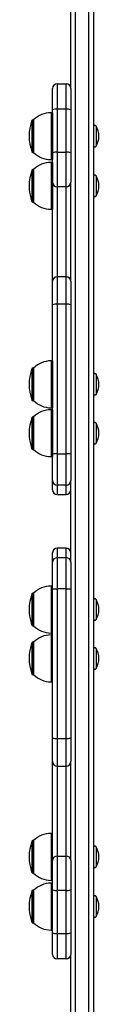
# Model space of a CAD drawing. Units: millimetres. Extents: x -5292 to 5565, y -4335 to 4558.
# Drawn here: x -28 to 18, y -314 to 337 of the extents above; entities that cross this region are included whole.
import ezdxf

# ---------------------------------------------------------------- set-up
doc = ezdxf.new("R2010")
doc.units = ezdxf.units.MM

msp = doc.modelspace()

# ---------------------------------------------------------------- linework, layer by layer
at = {"color": 7, "linetype": 'Continuous', "lineweight": 25}
for p, q in [((2.15, 732.61), (2.15, -722.01)), ((11.15, -722.01), (11.15, 732.61)), ((14.15, 731.26), (14.15, -720.66)), ((-0.85, 291.43), (-0.85, 357.24)), ((-9.85, 294.42), (-9.85, 277.65)), ((-9.85, 294.42), (-3.85, 294.42)), ((-3.85, 277.65), (-3.85, 294.42)), ((-12.85, 277.17), (-12.85, 291.42)), ((-0.85, 291.42), (-0.85, 277.17)), ((-12.85, 275.35), (-13.85, 275.35)), ((-13.85, 275.35), (-13.85, 244.35)), ((-12.85, 248.79), (-12.85, 277.17)), ((-12.85, 275.35), (-12.85, 244.35)), ((-9.85, 277.65), (-9.85, 249.22)), ((-3.85, 277.65), (-9.85, 277.65)), ((-3.85, 249.22), (-3.85, 277.65)), ((-0.85, 277.17), (-0.85, 248.79)), ((-26.5, 270.21), (-26.5, 249.5)), ((-25.35, 270.6), (-25.94, 270.6)), ((-25.94, 270.6), (-25.94, 249.1)), ((-25.35, 270.6), (-25.35, 249.1)), ((-12.85, 262.85), (-12.85, 262.85)), ((15.91, 266.49), (15.91, 253.22)), ((-12.85, 256.85), (-12.85, 256.85)), ((-25.94, 249.1), (-25.35, 249.1)), ((-12.85, 229.42), (-12.85, 248.79)), ((-9.85, 249.22), (-9.85, 226.43)), ((-9.85, 249.22), (-3.85, 249.22)), ((-3.85, 226.43), (-3.85, 249.22)), ((-0.85, 248.79), (-0.85, 229.42)), ((-13.85, 244.35), (-12.85, 244.35)), ((-12.85, 242.49), (-13.85, 242.49)), ((-13.85, 242.49), (-13.85, 211.49)), ((-12.85, 242.49), (-12.85, 211.49)), ((-26.5, 237.35), (-26.5, 216.64)), ((-25.35, 237.74), (-25.94, 237.74)), ((-25.94, 237.74), (-25.94, 216.24)), ((-25.35, 237.74), (-25.35, 216.24)), ((-12.85, 229.99), (-12.85, 229.99)), ((-12.85, 163.99), (-12.85, 229.42)), ((-0.85, 229.42), (-0.85, 229.38)), ((-0.85, 164.17), (-0.85, 229.18)), ((15.91, 233.63), (15.91, 220.36)), ((-12.85, 223.99), (-12.85, 223.99)), ((-3.85, 226.43), (-9.85, 226.43)), ((-9.85, 226.43), (-9.85, 166.99)), ((-3.85, 166.99), (-3.85, 226.43)), ((-25.94, 216.24), (-25.35, 216.24)), ((-13.85, 211.49), (-12.85, 211.49)), ((-12.85, 148.47), (-12.85, 163.99)), ((-3.85, 166.99), (-9.85, 166.99)), ((-9.85, 166.99), (-9.85, 148.73)), ((-3.85, 148.73), (-3.85, 166.99)), ((-0.85, 163.99), (-0.85, 148.47)), ((-12.85, 49.78), (-12.85, 148.47)), ((-9.85, 148.73), (-9.85, 49.87)), ((-3.85, 148.73), (-9.85, 148.73)), ((-3.85, 49.87), (-3.85, 148.73)), ((-0.85, 148.47), (-0.85, 49.78)), ((-12.85, 111.34), (-13.85, 111.34)), ((-13.85, 111.34), (-13.85, 80.34)), ((-12.85, 111.34), (-12.85, 80.34)), ((-26.5, 106.2), (-26.5, 85.49)), ((-25.35, 106.59), (-25.94, 106.59)), ((-25.94, 106.59), (-25.94, 85.09)), ((-25.35, 106.59), (-25.35, 85.09)), ((-12.85, 98.84), (-12.85, 98.84)), ((15.91, 102.48), (15.91, 89.21)), ((-12.85, 92.84), (-12.85, 92.84)), ((-25.94, 85.09), (-25.35, 85.09)), ((-13.85, 80.34), (-12.85, 80.34)), ((-12.85, 79.07), (-13.85, 79.07)), ((-13.85, 79.07), (-13.85, 48.07)), ((-12.85, 79.07), (-12.85, 48.07)), ((-26.5, 73.93), (-26.5, 53.21)), ((-25.35, 74.32), (-25.94, 74.32)), ((-25.94, 74.32), (-25.94, 52.82)), ((-25.35, 74.32), (-25.35, 52.82)), ((-12.85, 66.57), (-12.85, 66.57)), ((15.91, 70.21), (15.91, 56.93)), ((-12.85, 60.57), (-12.85, 60.57)), ((-25.94, 52.82), (-25.35, 52.82)), ((-13.85, 48.07), (-12.85, 48.07)), ((-12.85, 32.28), (-12.85, 49.78)), ((-9.85, 49.87), (-9.85, 29.28)), ((-9.85, 49.87), (-3.85, 49.87)), ((-3.85, 29.28), (-3.85, 49.87)), ((-0.85, 49.78), (-0.85, 32.28)), ((-12.85, 26.1), (-12.85, 32.28)), ((-3.85, 29.28), (-9.85, 29.28)), ((-9.85, 29.28), (-9.85, 23.1)), ((-3.85, 23.1), (-3.85, 29.28)), ((-0.85, 32.28), (-0.85, 32.27)), ((-0.85, -21.68), (-0.85, 32.09)), ((-9.85, 23.1), (-3.85, 23.1)), ((-9.85, 23.1), (-3.85, 23.1)), ((-9.85, 23.1), (-9.85, 23.1)), ((-3.85, 23.1), (-3.85, 23.1)), ((-3.85, -12.5), (-9.85, -12.5)), ((-9.85, -12.5), (-9.85, -18.68)), ((-3.85, -12.5), (-9.85, -12.5)), ((-9.85, -12.5), (-9.85, -12.5)), ((-3.85, -18.68), (-3.85, -12.5)), ((-3.85, -12.5), (-3.85, -12.5)), ((-12.85, -21.68), (-12.85, -15.5)), ((-9.85, -18.68), (-9.85, -39.27)), ((-9.85, -18.68), (-3.85, -18.68)), ((-3.85, -39.27), (-3.85, -18.68)), ((-12.85, -39.18), (-12.85, -21.68)), ((-0.85, -21.67), (-0.85, -21.68)), ((-0.85, -21.68), (-0.85, -39.18)), ((-12.85, -37.47), (-13.85, -37.47)), ((-13.85, -37.47), (-13.85, -68.47)), ((-26.5, -42.61), (-26.5, -63.33)), ((-25.35, -42.22), (-25.94, -42.22)), ((-25.94, -42.22), (-25.94, -63.72)), ((-25.35, -42.22), (-25.35, -63.72)), ((-12.85, -137.87), (-12.85, -39.18)), ((-3.85, -39.27), (-9.85, -39.27)), ((-9.85, -39.27), (-9.85, -138.13)), ((-3.85, -138.13), (-3.85, -39.27)), ((-0.85, -39.18), (-0.85, -137.87)), ((15.91, -46.33), (15.91, -59.61)), ((-25.94, -63.72), (-25.35, -63.72)), ((-13.85, -68.47), (-12.85, -68.47)), ((-12.85, -69.74), (-13.85, -69.74)), ((-13.85, -69.74), (-13.85, -100.74)), ((-26.5, -74.89), (-26.5, -95.6)), ((-25.35, -74.49), (-25.94, -74.49)), ((-25.94, -74.49), (-25.94, -95.99)), ((-25.35, -74.49), (-25.35, -95.99)), ((15.91, -78.61), (15.91, -91.88)), ((-25.94, -95.99), (-25.35, -95.99)), ((-13.85, -100.74), (-12.85, -100.74)), ((-12.85, -153.39), (-12.85, -137.87)), ((-9.85, -138.13), (-3.85, -138.13)), ((-9.85, -138.13), (-9.85, -156.39)), ((-3.85, -156.39), (-3.85, -138.13)), ((-0.85, -137.87), (-0.85, -153.39)), ((-12.85, -218.81), (-12.85, -153.39)), ((-0.85, -218.81), (-0.85, -153.39)), ((-9.85, -156.39), (-3.85, -156.39)), ((-9.85, -156.39), (-9.85, -215.83)), ((-3.85, -215.83), (-3.85, -156.39)), ((-12.85, -200.89), (-13.85, -200.89)), ((-13.85, -200.89), (-13.85, -231.89)), ((-26.5, -206.04), (-26.5, -226.75)), ((-25.35, -205.64), (-25.94, -205.64)), ((-25.94, -205.64), (-25.94, -227.14)), ((-25.35, -205.64), (-25.35, -227.14)), ((15.91, -209.76), (15.91, -223.03)), ((-12.85, -238.19), (-12.85, -218.81)), ((-9.85, -215.83), (-9.85, -238.62)), ((-9.85, -215.83), (-3.85, -215.83)), ((-3.85, -238.62), (-3.85, -215.83)), ((-0.85, -218.76), (-0.85, -218.81)), ((-0.85, -218.81), (-0.85, -238.19)), ((-25.94, -227.14), (-25.35, -227.14)), ((-13.85, -231.89), (-12.85, -231.89)), ((-12.85, -233.75), (-13.85, -233.75)), ((-13.85, -233.75), (-13.85, -264.75)), ((-26.5, -238.9), (-26.5, -259.61)), ((-25.35, -238.5), (-25.94, -238.5)), ((-25.94, -238.5), (-25.94, -260)), ((-25.35, -238.5), (-25.35, -260)), ((-12.85, -266.57), (-12.85, -238.19)), ((-3.85, -238.62), (-9.85, -238.62)), ((-9.85, -238.62), (-9.85, -267.05)), ((-3.85, -267.05), (-3.85, -238.62)), ((-0.85, -238.19), (-0.85, -266.57)), ((15.91, -242.62), (15.91, -255.89)), ((-25.94, -260), (-25.35, -260)), ((-13.85, -264.75), (-12.85, -264.75)), ((-12.85, -280.82), (-12.85, -266.57)), ((-0.85, -266.57), (-0.85, -280.82)), ((-9.85, -267.05), (-3.85, -267.05)), ((-9.85, -267.05), (-9.85, -283.82)), ((-3.85, -283.82), (-3.85, -267.05)), ((-3.85, -283.82), (-9.85, -283.82)), ((-0.85, -346.93), (-0.85, -280.82))]:
    msp.add_line(p, q, dxfattribs=at)
for centre, radius, start, end in [((-9.85, 291.42), 3, 90, 180), ((-3.85, 291.42), 3, 0, 90), ((-13.85, 259.06), 16.3, 90, 134.88551), ((-10.58, 272.65), 5.05, 81.69087, 116.684), ((-3.12, 272.65), 5.05, 63.316, 98.30913), ((1.54, 259.85), 29.89, 159.72495, 200.27505), ((-25.94, 270), 0.6, 90, 159.72495), ((15.1, 266), 0.95, 30.90402, 180), ((4.82, 259.85), 12.92, 329.09598, 30.90402), ((-25.94, 249.7), 0.6, 200.27505, 270), ((-13.85, 260.65), 16.3, 225.11449, 270), ((-10.58, 243.73), 5.54, 82.38243, 114.14913), ((-3.11, 243.73), 5.54, 65.85087, 97.61757), ((15.1, 253.7), 0.95, 180, 329.09598), ((-13.85, 226.2), 16.3, 90, 134.88551), ((1.54, 226.99), 29.89, 159.72495, 200.27505), ((-25.94, 237.14), 0.6, 90, 159.72495), ((-9.85, 229.42), 2.99, 180.16706, 270.16609), ((-3.84, 229.42), 2.99, 269.83391, 359.83294), ((15.1, 233.14), 0.95, 30.90402, 180), ((4.82, 226.99), 12.92, 329.09598, 30.90402), ((-25.94, 216.84), 0.6, 200.27505, 270), ((-13.85, 227.79), 16.3, 225.11449, 270), ((15.1, 220.84), 0.95, 180, 329.09598), ((-9.85, 163.99), 3, 90, 180), ((-3.85, 163.99), 3, 0, 90), ((-10.59, 139.92), 8.84, 85.17033, 104.78276), ((-3.1, 139.92), 8.84, 75.21724, 94.82967), ((-13.85, 95.05), 16.3, 90, 134.88551), ((1.54, 95.84), 29.89, 159.72495, 200.27505), ((-25.94, 105.99), 0.6, 90, 159.72495), ((15.1, 101.99), 0.95, 30.90402, 180), ((4.82, 95.84), 12.92, 329.09598, 30.90402), ((-25.94, 85.69), 0.6, 200.27505, 270), ((-13.85, 96.64), 16.3, 225.11449, 270), ((15.1, 89.69), 0.95, 180, 329.09598), ((-13.85, 62.78), 16.3, 90, 134.88551), ((1.54, 63.57), 29.89, 159.72495, 200.27505), ((-25.94, 73.72), 0.6, 90, 159.72495), ((15.1, 69.72), 0.95, 30.90402, 180), ((4.82, 63.57), 12.92, 329.09598, 30.90402), ((-25.94, 53.42), 0.6, 200.27505, 270), ((-13.85, 64.37), 16.3, 225.11449, 270), ((15.1, 57.42), 0.95, 180, 329.09598), ((-10.59, 24.66), 25.23, 88.29782, 95.11866), ((-3.1, 24.66), 25.23, 84.88134, 91.70218), ((-9.85, 32.28), 3, 180.00145, 270.00145), ((-9.85, 26.1), 3, 180, 270), ((-9.85, 26.1), 3, 180.00145, 270.00145), ((-3.85, 32.28), 3, 269.99855, 359.99855), ((-3.85, 26.1), 3, 269.99861, 356.6084), ((-3.85, 26.1), 3, 270, 356.6099), ((-9.85, -15.5), 3, 90, 180), ((-9.85, -15.5), 3, 89.99855, 179.99855), ((-3.85, -15.5), 3, 0, 90), ((-3.85, -15.5), 3, 0.00145, 90.00145), ((-9.85, -21.68), 3, 89.99855, 179.99855), ((-3.85, -21.68), 3, 0.00145, 90.00145), ((-13.85, -53.77), 16.3, 90, 134.88551), ((1.54, -52.97), 29.89, 159.72495, 200.27505), ((-25.94, -42.82), 0.6, 90, 159.72495), ((-10.6, -14.06), 25.23, 264.88134, 271.70218), ((-3.1, -14.06), 25.23, 268.29782, 275.11866), ((15.1, -46.82), 0.95, 30.90402, 180), ((4.82, -52.97), 12.92, 329.09598, 30.90402), ((-25.94, -63.12), 0.6, 200.27505, 270), ((-13.85, -52.18), 16.3, 225.11449, 270), ((15.1, -59.12), 0.95, 180, 329.09598), ((-13.85, -86.04), 16.3, 90, 134.88551), ((1.54, -85.24), 29.89, 159.72495, 200.27505), ((-25.94, -75.09), 0.6, 90, 159.72495), ((15.1, -79.09), 0.95, 30.90402, 180), ((4.82, -85.24), 12.92, 329.09598, 30.90402), ((-25.94, -95.39), 0.6, 200.27505, 270), ((-13.85, -84.45), 16.3, 225.11449, 270), ((15.1, -91.39), 0.95, 180, 329.09598), ((-10.6, -129.32), 8.84, 255.21724, 274.82967), ((-3.11, -129.32), 8.84, 265.17033, 284.78276), ((-9.85, -153.39), 3, 180, 270), ((-3.85, -153.39), 3, 270, 0), ((-13.85, -217.19), 16.3, 90, 134.88551), ((1.54, -216.39), 29.89, 159.72495, 200.27505), ((-25.94, -206.24), 0.6, 90, 159.72495), ((15.1, -210.24), 0.95, 30.90402, 180), ((4.82, -216.39), 12.92, 329.09598, 30.90402), ((-9.86, -218.82), 2.99, 89.83391, 179.83294), ((-3.84, -218.82), 2.99, 0.16706, 90.16609), ((-25.94, -226.54), 0.6, 200.27505, 270), ((-13.85, -215.6), 16.3, 225.11449, 270), ((15.1, -222.54), 0.95, 180, 329.09598), ((-13.85, -250.05), 16.3, 90, 134.88551), ((1.54, -249.25), 29.89, 159.72495, 200.27505), ((-25.94, -239.1), 0.6, 90, 159.72495), ((-10.58, -233.13), 5.54, 245.85087, 277.61757), ((-3.12, -233.13), 5.54, 262.38243, 294.14913), ((15.1, -243.1), 0.95, 30.90402, 180), ((4.82, -249.25), 12.92, 329.09598, 30.90402), ((-25.94, -259.4), 0.6, 200.27505, 270), ((-13.85, -248.46), 16.3, 225.11449, 270), ((15.1, -255.4), 0.95, 180, 329.09598), ((-10.58, -262.05), 5.05, 243.316, 278.30913), ((-3.12, -262.05), 5.05, 261.69087, 296.684), ((-9.85, -280.82), 3, 180, 270), ((-3.85, -280.82), 3, 270, 0)]:
    msp.add_arc(centre, radius, start, end, dxfattribs=at)

doc.saveas('drawing.dxf')
